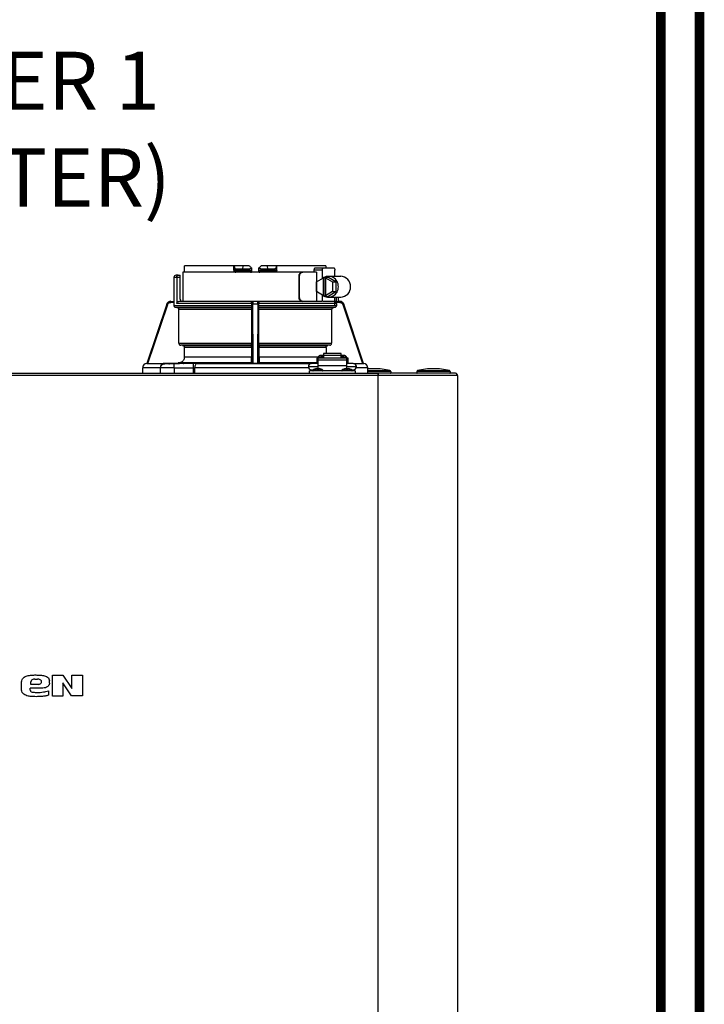
# Model space of a CAD drawing. Units: inches. Extents: x 0.1 to 15.9, y 1.3 to 9.4.
# Drawn here: x 11.1 to 12.2, y 6 to 7.5 of the extents above; entities that cross this region are included whole.
import ezdxf

# ---------------------------------------------------------------- set-up
doc = ezdxf.new("R2010")
doc.units = ezdxf.units.IN
doc.header["$MEASUREMENT"] = 0
doc.linetypes.add('ACAD_ISO02W100', pattern=[15, 12, -3])
doc.layers.add('GAS', color=7, linetype='Continuous')
doc.styles.add('ROMANS', font='romans.shx')

msp = doc.modelspace()

# ---------------------------------------------------------------- linework, layer by layer
at = {"color": 7, "linetype": 'Continuous', "lineweight": 25}
for p, q in [((11.3636, 7.1455), (11.3636, 7.1002)), ((11.4412, 7.1455), (11.3636, 7.1455)), ((11.366, 7.1455), (11.3661, 7.152)), ((11.4424, 7.1552), (11.3663, 7.1552)), ((11.5484, 7.1455), (11.4412, 7.1455)), ((11.4424, 7.1487), (11.4424, 7.1552)), ((11.4435, 7.1552), (11.4424, 7.1552)), ((11.4424, 7.1487), (11.4435, 7.1487)), ((11.4435, 7.1539), (11.4435, 7.1552)), ((11.457, 7.1552), (11.4435, 7.1552)), ((11.4435, 7.1487), (11.4435, 7.1539)), ((11.4435, 7.1487), (11.4459, 7.1487)), ((11.4451, 7.1471), (11.4463, 7.1471)), ((11.4459, 7.1487), (11.4459, 7.1503)), ((11.4565, 7.1503), (11.4459, 7.1503)), ((11.4459, 7.1487), (11.4666, 7.1487)), ((11.4463, 7.1471), (11.4668, 7.1471)), ((11.4565, 7.1503), (11.457, 7.1552)), ((11.4666, 7.1503), (11.4565, 7.1503)), ((11.4668, 7.1552), (11.457, 7.1552)), ((11.4666, 7.1503), (11.4666, 7.1487)), ((11.4668, 7.1471), (11.4667, 7.1472)), ((11.4701, 7.152), (11.4701, 7.1488)), ((11.4815, 7.1488), (11.4816, 7.152)), ((11.4946, 7.1552), (11.4849, 7.1552)), ((11.4849, 7.1472), (11.4849, 7.1471)), ((11.4849, 7.1471), (11.5053, 7.1471)), ((11.485, 7.1487), (11.485, 7.1503)), ((11.4951, 7.1503), (11.485, 7.1503)), ((11.485, 7.1487), (11.5057, 7.1487)), ((11.4951, 7.1503), (11.4946, 7.1552)), ((11.5081, 7.1552), (11.4946, 7.1552)), ((11.5057, 7.1503), (11.4951, 7.1503)), ((11.5053, 7.1471), (11.5065, 7.1471)), ((11.5057, 7.1503), (11.5057, 7.1487)), ((11.5057, 7.1487), (11.5081, 7.1487)), ((11.5081, 7.1552), (11.5081, 7.1539)), ((11.5093, 7.1552), (11.5081, 7.1552)), ((11.5081, 7.1539), (11.5081, 7.1487)), ((11.5093, 7.1487), (11.5093, 7.1552)), ((11.5854, 7.1552), (11.5093, 7.1552)), ((11.5496, 7.1455), (11.5484, 7.1455)), ((11.5709, 7.1455), (11.5496, 7.1455)), ((11.5669, 7.1487), (11.5669, 7.1455)), ((11.5801, 7.1487), (11.5669, 7.1487)), ((11.5687, 7.152), (11.5811, 7.152)), ((11.5709, 7.1455), (11.5709, 7.1002)), ((11.5801, 7.1358), (11.5801, 7.1487)), ((11.5811, 7.152), (11.5981, 7.152)), ((11.5991, 7.139), (11.5991, 7.1487)), ((11.3497, 7.1374), (11.3497, 7.1002)), ((11.354, 7.1374), (11.3497, 7.1374)), ((11.3565, 7.1406), (11.353, 7.1406)), ((11.354, 7.1374), (11.354, 7.097)), ((11.3594, 7.1374), (11.354, 7.1374)), ((11.3565, 7.1406), (11.3594, 7.1406)), ((11.3594, 7.1374), (11.3594, 7.1406)), ((11.3594, 7.1035), (11.3594, 7.1374)), ((11.5433, 7.139), (11.5433, 7.1067)), ((11.5445, 7.139), (11.5433, 7.139)), ((11.5445, 7.1067), (11.5445, 7.139)), ((11.571, 7.1303), (11.5818, 7.1369)), ((11.571, 7.1154), (11.571, 7.1303)), ((11.5818, 7.1089), (11.5818, 7.1369)), ((11.5828, 7.1369), (11.5818, 7.1369)), ((11.5828, 7.1369), (11.5843, 7.1378)), ((11.5828, 7.1089), (11.5828, 7.1369)), ((11.5843, 7.1378), (11.5858, 7.1369)), ((11.5843, 7.1378), (11.5883, 7.1378)), ((11.5848, 7.1369), (11.5848, 7.1089)), ((11.5848, 7.1369), (11.5956, 7.1303)), ((11.5858, 7.1369), (11.5848, 7.1369)), ((11.6006, 7.1303), (11.5883, 7.1378)), ((11.6083, 7.139), (11.5893, 7.139)), ((11.5956, 7.1303), (11.5956, 7.1154)), ((11.5956, 7.1303), (11.6006, 7.1303)), ((11.6006, 7.1303), (11.6006, 7.1154)), ((11.5818, 7.1089), (11.571, 7.1154)), ((11.5956, 7.1154), (11.5848, 7.1089)), ((11.5883, 7.1079), (11.6006, 7.1154)), ((11.5956, 7.1154), (11.6006, 7.1154)), ((11.3448, 7.1002), (11.3498, 7.1002)), ((11.4717, 7.1002), (11.3573, 7.1002)), ((11.4719, 7.1002), (11.4717, 7.1002)), ((11.4798, 7.1002), (11.4719, 7.1002)), ((11.4799, 7.1002), (11.4798, 7.1002)), ((11.5794, 7.1002), (11.4799, 7.1002)), ((11.5433, 7.1067), (11.5445, 7.1067)), ((11.5801, 7.1002), (11.5801, 7.1099)), ((11.5982, 7.1002), (11.5809, 7.1002)), ((11.5828, 7.1089), (11.5818, 7.1089)), ((11.5843, 7.1079), (11.5828, 7.1089)), ((11.5858, 7.1089), (11.5843, 7.1079)), ((11.5843, 7.1079), (11.5883, 7.1079)), ((11.5858, 7.1089), (11.5848, 7.1089)), ((11.5893, 7.1067), (11.6083, 7.1067)), ((11.5991, 7.097), (11.5991, 7.1067)), ((11.6069, 7.1002), (11.6044, 7.1002)), ((11.6051, 7.1002), (11.6051, 7.1067)), ((11.3386, 7.0958), (11.3077, 7.0038)), ((11.3094, 7.0039), (11.3401, 7.0953)), ((11.3386, 7.0958), (11.3386, 7.0958)), ((11.3499, 7.0986), (11.3447, 7.0986)), ((11.3499, 7.0939), (11.3499, 7.0986)), ((11.3499, 7.0939), (11.4702, 7.0939)), ((11.4701, 7.0906), (11.353, 7.0906)), ((11.3541, 7.0906), (11.353, 7.0906)), ((11.4702, 7.097), (11.354, 7.097)), ((11.3541, 7.0906), (11.4701, 7.0906)), ((11.47, 7.0874), (11.3573, 7.0874)), ((11.3573, 7.0353), (11.3573, 7.0874)), ((11.47, 7.0874), (11.47, 7.0353)), ((11.4701, 7.0906), (11.4701, 7.0906)), ((11.4703, 7.0986), (11.4702, 7.0986)), ((11.4702, 7.097), (11.4702, 7.0939)), ((11.4703, 7.0953), (11.4709, 7.0039)), ((11.4725, 7.0038), (11.4719, 7.0958)), ((11.4797, 7.0958), (11.4719, 7.0958)), ((11.4797, 7.0958), (11.4792, 7.0038)), ((11.4808, 7.0039), (11.4813, 7.0953)), ((11.4815, 7.0986), (11.4814, 7.0986)), ((11.4815, 7.0939), (11.4815, 7.097)), ((11.6018, 7.097), (11.4815, 7.097)), ((11.4815, 7.0939), (11.6018, 7.0939)), ((11.4815, 7.0906), (11.4815, 7.0906)), ((11.5986, 7.0906), (11.4815, 7.0906)), ((11.4815, 7.0906), (11.5975, 7.0906)), ((11.4816, 7.0353), (11.4816, 7.0874)), ((11.5943, 7.0874), (11.4816, 7.0874)), ((11.5811, 7.0938), (11.5981, 7.0938)), ((11.5943, 7.0874), (11.5943, 7.0353)), ((11.5986, 7.0906), (11.5975, 7.0906)), ((11.6069, 7.0986), (11.6013, 7.0986)), ((11.6018, 7.097), (11.6018, 7.0939)), ((11.6115, 7.0953), (11.6422, 7.0039)), ((11.6131, 7.0958), (11.613, 7.0958)), ((11.6439, 7.0038), (11.613, 7.0958)), ((11.6439, 7.0038), (11.6131, 7.0958)), ((11.3573, 7.0353), (11.47, 7.0353)), ((11.47, 7.0321), (11.3603, 7.0321)), ((11.3631, 7.0318), (11.3603, 7.0321)), ((11.3631, 7.0318), (11.4699, 7.0318)), ((11.4699, 7.0286), (11.3661, 7.0286)), ((11.3661, 7.0144), (11.3661, 7.0286)), ((11.4699, 7.0286), (11.4699, 7.0144)), ((11.4816, 7.0353), (11.5943, 7.0353)), ((11.5914, 7.0321), (11.4816, 7.0321)), ((11.4817, 7.0318), (11.5885, 7.0318)), ((11.4817, 7.0144), (11.4817, 7.0286)), ((11.5856, 7.0286), (11.4817, 7.0286)), ((11.5856, 7.0286), (11.5856, 7.0196)), ((11.5914, 7.0321), (11.5885, 7.0318)), ((11.3661, 7.0144), (11.4699, 7.0144)), ((11.5728, 7.012), (11.5712, 7.012)), ((11.5712, 7.012), (11.5712, 7.0039)), ((11.5728, 7.0119), (11.5728, 7.012)), ((11.6181, 7.0119), (11.5728, 7.0119)), ((11.5728, 7.0119), (11.5728, 7.0092)), ((11.6181, 7.0092), (11.5728, 7.0092)), ((11.5728, 7.0092), (11.5728, 7.0009)), ((11.5772, 7.0139), (11.5733, 7.0139)), ((11.5733, 7.0139), (11.5733, 7.0119)), ((11.5817, 7.0163), (11.5772, 7.0163)), ((11.5772, 7.0119), (11.5772, 7.0139)), ((11.5772, 7.0126), (11.5776, 7.0126)), ((11.5815, 7.0144), (11.5776, 7.0144)), ((11.5776, 7.0144), (11.5776, 7.0119)), ((11.5815, 7.0119), (11.5815, 7.0144)), ((11.5815, 7.0126), (11.5817, 7.0126)), ((11.6092, 7.0196), (11.5817, 7.0196)), ((11.5817, 7.0196), (11.5817, 7.0162)), ((11.5817, 7.0162), (11.5817, 7.0119)), ((11.6092, 7.0162), (11.5817, 7.0162)), ((11.6092, 7.0162), (11.6092, 7.0196)), ((11.6137, 7.0163), (11.6092, 7.0163)), ((11.6092, 7.0119), (11.6092, 7.0162)), ((11.6093, 7.0126), (11.6092, 7.0126)), ((11.6132, 7.0144), (11.6093, 7.0144)), ((11.6093, 7.0144), (11.6093, 7.0119)), ((11.6132, 7.0119), (11.6132, 7.0144)), ((11.6137, 7.0126), (11.6132, 7.0126)), ((11.6176, 7.0139), (11.6137, 7.0139)), ((11.6137, 7.0139), (11.6137, 7.0119)), ((11.6176, 7.0119), (11.6176, 7.0139)), ((11.6197, 7.012), (11.6181, 7.012)), ((11.6181, 7.012), (11.6181, 7.0119)), ((11.6181, 7.0092), (11.6181, 7.0119)), ((11.6181, 7.0009), (11.6181, 7.0092)), ((11.6197, 7.0039), (11.6197, 7.012)), ((11.3012, 6.9974), (11.3012, 6.9887)), ((11.3286, 6.9974), (11.3012, 6.9974)), ((11.3078, 7.0038), (11.3075, 7.0038)), ((11.3077, 7.0038), (11.3076, 7.0038)), ((11.3077, 7.0038), (11.3339, 7.0038)), ((11.3077, 7.0038), (11.3078, 7.0038)), ((11.3077, 7.0038), (11.3078, 7.0038)), ((11.3077, 7.0038), (11.3077, 7.0038)), ((11.3094, 7.0039), (11.3565, 7.0047)), ((11.3286, 6.9974), (11.3286, 6.9887)), ((11.3291, 6.9974), (11.3296, 6.9998)), ((11.3291, 6.997), (11.3295, 6.9994)), ((11.3291, 6.9974), (11.3291, 6.997)), ((11.3291, 6.9887), (11.3291, 6.997)), ((11.3355, 7.0035), (11.3355, 7.0038)), ((11.3802, 7.0038), (11.35, 7.0035)), ((11.3501, 6.997), (11.3803, 6.9974)), ((11.3501, 6.997), (11.3501, 6.9887)), ((11.4701, 7.0047), (11.3565, 7.0047)), ((11.3803, 6.9887), (11.3803, 6.9974)), ((11.382, 6.9887), (11.382, 6.9974)), ((11.3855, 7.0038), (11.4709, 7.0038)), ((11.4701, 7.0047), (11.4709, 7.0039)), ((11.4807, 7.0038), (11.4709, 7.0038)), ((11.4709, 7.0038), (11.4709, 7.0038)), ((11.4709, 7.0038), (11.4725, 7.0038)), ((11.4725, 7.0038), (11.4792, 7.0038)), ((11.4792, 7.0038), (11.4807, 7.0038)), ((11.4807, 7.0038), (11.4807, 7.0038)), ((11.4808, 7.0039), (11.4816, 7.0047)), ((11.5712, 7.0047), (11.4816, 7.0047)), ((11.5582, 6.999), (11.5728, 6.999)), ((11.5599, 6.9887), (11.5599, 6.9926)), ((11.631, 6.9926), (11.5599, 6.9926)), ((11.5728, 7.0039), (11.5631, 7.0039)), ((11.5631, 6.9942), (11.5656, 6.9942)), ((11.5707, 6.9963), (11.5728, 6.9963)), ((11.5728, 7.0009), (11.6181, 7.0009)), ((11.5728, 7.0009), (11.5728, 6.9963)), ((11.5728, 6.9937), (11.5728, 6.9963)), ((11.5728, 6.9963), (11.5749, 6.9963)), ((11.5728, 6.9932), (11.5728, 6.9937)), ((11.5728, 6.9926), (11.5728, 6.9932)), ((11.6159, 6.9963), (11.6181, 6.9963)), ((11.6278, 7.0039), (11.6181, 7.0039)), ((11.6181, 6.9963), (11.6181, 7.0009)), ((11.6181, 6.999), (11.6326, 6.999)), ((11.6181, 6.9937), (11.6181, 6.9963)), ((11.6181, 6.9963), (11.6202, 6.9963)), ((11.6181, 6.9932), (11.6181, 6.9937)), ((11.6181, 6.9926), (11.6181, 6.9932)), ((11.6202, 7.0043), (11.6422, 7.0039)), ((11.6253, 6.9942), (11.6278, 6.9942)), ((11.631, 6.9926), (11.631, 6.9887)), ((11.6441, 7.0038), (11.6438, 7.0038)), ((11.6438, 7.0038), (11.6439, 7.0038)), ((11.6438, 7.0038), (11.644, 7.0038)), ((11.6439, 7.0038), (11.6439, 7.0038)), ((11.644, 7.0038), (11.644, 7.0038)), ((11.644, 7.0038), (11.644, 7.0038)), ((11.6504, 6.9887), (11.6504, 6.9974)), ((11.6504, 6.9974), (11.6504, 6.9974)), ((11.7276, 6.9929), (11.7276, 6.9929)), ((11.7276, 6.9929), (11.7768, 6.9929)), ((10.4898, 6.9887), (11.6665, 6.9887)), ((11.6665, 6.9855), (10.4898, 6.9855)), ((11.6665, 6.9887), (11.6665, 6.9869)), ((11.7862, 6.9887), (11.6665, 6.9887)), ((11.6665, 6.9855), (11.6665, 6.9887)), ((11.6665, 6.9869), (11.6665, 6.9855)), ((11.6665, 4.7229), (11.6665, 6.9855)), ((11.7894, 6.9855), (11.6665, 6.9855)), ((11.6859, 6.9913), (11.6859, 6.9893)), ((11.6859, 6.9893), (11.6859, 6.9893)), ((11.7781, 6.9913), (11.7264, 6.9913)), ((11.7264, 6.9913), (11.7264, 6.9913)), ((11.7264, 6.9913), (11.7264, 6.9893)), ((11.7264, 6.9893), (11.7781, 6.9893)), ((11.7781, 6.9913), (11.7781, 6.9893)), ((11.7781, 6.9893), (11.7781, 6.9893)), ((11.7894, 6.9855), (11.7894, 4.7229)), ((11.1616, 6.488), (11.1616, 6.5206)), ((11.1616, 6.5206), (11.1774, 6.5206)), ((11.1774, 6.5206), (11.1913, 6.4999)), ((11.1913, 6.4999), (11.1913, 6.5206)), ((11.1913, 6.5206), (11.2078, 6.5206)), ((11.2078, 6.5206), (11.2078, 6.4886)), ((11.1134, 6.4993), (11.1134, 6.5086)), ((11.1276, 6.5064), (11.1276, 6.5103)), ((11.1396, 6.5064), (11.1276, 6.5064)), ((11.1341, 6.5145), (11.1383, 6.5145)), ((11.1567, 6.5083), (11.1567, 6.5116)), ((11.191, 6.4886), (11.1774, 6.5086)), ((11.1774, 6.5086), (11.1774, 6.488)), ((11.1445, 6.5006), (11.127, 6.5006)), ((11.127, 6.4973), (11.127, 6.5006)), ((11.1551, 6.4964), (11.1551, 6.4896)), ((11.2078, 6.4886), (11.191, 6.4886)), ((11.1774, 6.488), (11.1616, 6.488))]:
    msp.add_line(p, q, dxfattribs=at)
at = {"color": 8, "linetype": 'Continuous', "lineweight": 25}
for p, q in [((11.6019, 7.0998), (11.6019, 7.1067)), ((11.6051, 7.1002), (11.6051, 7.1067)), ((11.4817, 7.0144), (11.5738, 7.0144)), ((11.5585, 6.9974), (11.382, 6.9974)), ((11.4807, 7.0038), (11.5624, 7.0038)), ((11.5728, 6.9937), (11.565, 6.9937)), ((11.5806, 6.9937), (11.5728, 6.9937)), ((11.6181, 6.9937), (11.6102, 6.9937)), ((11.6259, 6.9937), (11.6181, 6.9937)), ((11.6284, 7.0038), (11.644, 7.0038)), ((11.6504, 6.9974), (11.6323, 6.9974)), ((11.6504, 6.9929), (11.6847, 6.9929)), ((11.6859, 6.9913), (11.6504, 6.9913)), ((11.6504, 6.9893), (11.6859, 6.9893))]:
    msp.add_line(p, q, dxfattribs=at)
at = {"linetype": 'ACAD_ISO02W100', "ltscale": 0.009, "const_width": 0.015}
for points in [[(8.0793, 9.076), (8.0793, 7.7585), (12.1047, 7.7585), (12.1047, 5.2255), (11.7894, 5.2255)], [(10.0793, 9.076), (10.0793, 8.1364), (12.1647, 8.1364), (12.1647, 5.1655), (11.7894, 5.1655)]]:
    msp.add_lwpolyline(points, dxfattribs=at)
at = {"color": 7, "linetype": 'Continuous', "lineweight": 25, "flags": 128}
for points in [[(11.4451, 7.1471), (11.4452, 7.1471), (11.4453, 7.147), (11.4454, 7.1468), (11.4454, 7.1466), (11.4455, 7.1464), (11.4455, 7.1461), (11.4455, 7.1458), (11.4455, 7.1455)], [(11.5061, 7.1455), (11.5061, 7.1458), (11.5061, 7.1461), (11.5062, 7.1464), (11.5062, 7.1466), (11.5063, 7.1468), (11.5064, 7.147), (11.5064, 7.1471), (11.5065, 7.1471)], [(11.5801, 7.1487), (11.5801, 7.1494), (11.5802, 7.15), (11.5803, 7.1505), (11.5804, 7.151), (11.5805, 7.1514), (11.5807, 7.1517), (11.5809, 7.1519), (11.5811, 7.152)], [(11.5981, 7.152), (11.5983, 7.1519), (11.5984, 7.1517), (11.5986, 7.1514), (11.5988, 7.151), (11.5989, 7.1505), (11.599, 7.15), (11.599, 7.1494), (11.5991, 7.1487)], [(11.3386, 7.0958), (11.336, 7.088), (11.3232, 7.0498), (11.3155, 7.0268), (11.3104, 7.0117), (11.3077, 7.0038)], [(11.5991, 7.097), (11.599, 7.0964), (11.599, 7.0958), (11.5989, 7.0952), (11.5988, 7.0947), (11.5986, 7.0943), (11.5984, 7.094), (11.5983, 7.0938), (11.5981, 7.0938)], [(11.47, 7.0321), (11.47, 7.0319), (11.4699, 7.0318)], [(11.4817, 7.0318), (11.4817, 7.032), (11.4816, 7.0321)], [(11.3855, 7.0038), (11.3848, 7.0037), (11.3841, 7.0033), (11.3836, 7.0027), (11.383, 7.0019), (11.3826, 7.0009), (11.3823, 6.9998), (11.3821, 6.9986), (11.382, 6.9974)]]:
    msp.add_lwpolyline(points, dxfattribs=at)
at = {"color": 7, "linetype": 'Continuous', "lineweight": 25}
for centre, radius, start, end in [((11.4451, 7.1487), 0.00162, 180, 270), ((11.4479, 7.1483), 0.00199, 169.0036, 218.3398), ((11.4893, 7.1459), 0.00625, 168.8061, 183.6914), ((11.5037, 7.1483), 0.00199, 321.6587, 10.998), ((11.5065, 7.1487), 0.00162, 270, 360), ((11.353, 7.1374), 0.00323, 90, 180), ((11.5893, 7.1235), 0.0154, 357.4558, 127.0796), ((11.6079, 7.1233), 0.0158, 358.5167, 88.6094), ((11.5893, 7.1222), 0.0154, 232.9204, 2.5442), ((11.6079, 7.1225), 0.0158, 271.3905, 1.4834), ((11.3447, 7.0938), 0.00647, 90, 161.4582), ((11.3627, 7.1035), 0.00323, 180, 270), ((11.6069, 7.0938), 0.00647, 18.5418, 90), ((11.5771, 7.0124), 0.00388, 88.8422, 156.6262), ((11.6138, 7.0124), 0.00383, 22.9183, 91.614), ((11.3077, 6.9974), 0.00647, 90, 180), ((11.3346, 6.9978), 0.00605, 96.3706, 184.3203), ((11.5631, 6.999), 0.00485, 90, 180), ((11.5631, 6.999), 0.00485, 180, 270), ((11.5654, 6.9932), 0.000647, 128.358, 270), ((11.5728, 6.9838), 0.0126, 99.653, 128.358), ((11.5728, 6.9838), 0.0126, 51.642, 80.347), ((11.5802, 6.9932), 0.000647, 270, 51.642), ((11.6106, 6.9932), 0.000647, 128.358, 270), ((11.6181, 6.9838), 0.0126, 99.653, 128.358), ((11.6181, 6.9838), 0.0126, 51.642, 80.347), ((11.6255, 6.9932), 0.000647, 270, 51.642), ((11.6278, 6.999), 0.00485, 0, 90), ((11.6278, 6.999), 0.00485, 270, 0), ((11.6439, 6.9974), 0.00647, 0, 90), ((11.6601, 6.8907), 0.1051, 90, 95.2964), ((11.6601, 6.8907), 0.1051, 76.4452, 90), ((11.6843, 6.9913), 0.00162, 0, 76.4452), ((11.728, 6.9913), 0.00162, 103.5548, 180), ((11.7522, 6.8907), 0.1051, 90, 103.5548), ((11.7522, 6.8907), 0.1051, 76.4452, 90), ((11.7765, 6.9913), 0.00162, 0, 76.4452), ((11.6853, 6.9893), 0.000647, 270, 0), ((11.727, 6.9893), 0.000647, 180, 270), ((11.7774, 6.9893), 0.000647, 270, 0), ((11.7862, 6.9855), 0.00323, 25.4147, 90), ((11.7862, 6.9855), 0.00323, 0, 90), ((11.7862, 6.9855), 0.00323, 0, 25.4147)]:
    msp.add_arc(centre, radius, start, end, dxfattribs=at)
for points, knots in [([(11.3661, 7.152), (11.3661, 7.1526), (11.3661, 7.1536), (11.3662, 7.1547), (11.3663, 7.1552)], [0, 0, 0, 0, 0.560255, 1, 1, 1, 1]), ([(11.4424, 7.1487), (11.4424, 7.1483), (11.4425, 7.1473), (11.4434, 7.1462), (11.4444, 7.1456), (11.4452, 7.1455), (11.4455, 7.1455)], [0, 0, 0, 0, 0.269014, 0.548539, 0.774931, 1, 1, 1, 1]), ([(11.4435, 7.1539), (11.4435, 7.1535), (11.4436, 7.1527), (11.4439, 7.1517), (11.4444, 7.151), (11.4449, 7.1506), (11.4454, 7.1504), (11.4458, 7.1504), (11.4459, 7.1503)], [0, 0, 0, 0, 0.274608, 0.499834, 0.684211, 0.804102, 0.906938, 1, 1, 1, 1]), ([(11.4694, 7.1526), (11.4692, 7.1522), (11.4689, 7.1515), (11.4681, 7.1508), (11.4673, 7.1504), (11.4668, 7.1504), (11.4666, 7.1503)], [0, 0, 0, 0, 0.367272, 0.655719, 0.838982, 1, 1, 1, 1]), ([(11.4667, 7.1472), (11.4668, 7.1473), (11.467, 7.1473), (11.4674, 7.1475), (11.4679, 7.1477), (11.4684, 7.1479), (11.4689, 7.1481), (11.4693, 7.1483), (11.4696, 7.1485), (11.4698, 7.1487), (11.4699, 7.1488)], [0, 0, 0, 0, 0.099323, 0.209146, 0.328751, 0.456639, 0.590563, 0.727751, 0.865202, 1, 1, 1, 1]), ([(11.4668, 7.1552), (11.4673, 7.1547), (11.4682, 7.1538), (11.469, 7.153), (11.4694, 7.1526)], [0, 0, 0, 0, 0.56001, 1, 1, 1, 1]), ([(11.4686, 7.1455), (11.4686, 7.1457), (11.4686, 7.1461), (11.4686, 7.1467), (11.4685, 7.147), (11.4685, 7.1471), (11.4685, 7.1471)], [0, 0, 0, 0, 0.249992, 0.499998, 0.749998, 1, 1, 1, 1]), ([(11.4686, 7.1455), (11.4689, 7.1455), (11.4694, 7.1455), (11.4699, 7.1458), (11.4702, 7.1459)], [0, 0, 0, 0, 0.499982, 1, 1, 1, 1]), ([(11.4701, 7.152), (11.4701, 7.152), (11.47, 7.152), (11.4699, 7.1521), (11.4696, 7.1524), (11.4694, 7.1526)], [0, 0, 0, 0, 0.2311181, 0.4719813, 1, 1, 1, 1]), ([(11.4698, 7.1487), (11.4699, 7.1487), (11.4701, 7.1488), (11.4701, 7.1488), (11.4701, 7.1488)], [0, 0, 0, 0, 0.143429, 1, 1, 1, 1]), ([(11.4701, 7.1488), (11.4701, 7.1483), (11.4701, 7.1476), (11.4702, 7.1466), (11.4702, 7.1461), (11.4702, 7.1459)], [0, 0, 0, 0, 0.579993, 0.800007, 1, 1, 1, 1]), ([(11.4815, 7.1488), (11.4815, 7.1488), (11.4815, 7.1488), (11.4818, 7.1487), (11.4818, 7.1487)], [0, 0, 0, 0, 0.856387, 1, 1, 1, 1]), ([(11.4815, 7.1459), (11.4815, 7.1461), (11.4815, 7.1466), (11.4815, 7.1476), (11.4815, 7.1483), (11.4815, 7.1488)], [0, 0, 0, 0, 0.2, 0.420321, 1, 1, 1, 1]), ([(11.4815, 7.1459), (11.4817, 7.1458), (11.4822, 7.1455), (11.4828, 7.1455), (11.483, 7.1455)], [0, 0, 0, 0, 0.5597505, 1, 1, 1, 1]), ([(11.4822, 7.1526), (11.482, 7.1524), (11.4818, 7.1521), (11.4816, 7.152), (11.4816, 7.152), (11.4816, 7.152)], [0, 0, 0, 0, 0.5280187, 0.7688819, 1, 1, 1, 1]), ([(11.4818, 7.1488), (11.4818, 7.1487), (11.482, 7.1485), (11.4823, 7.1483), (11.4828, 7.1481), (11.4832, 7.1479), (11.4837, 7.1477), (11.4842, 7.1475), (11.4846, 7.1473), (11.4848, 7.1473), (11.4849, 7.1472)], [0, 0, 0, 0, 0.13479, 0.272237, 0.409428, 0.543346, 0.671243, 0.790856, 0.900683, 1, 1, 1, 1]), ([(11.4822, 7.1526), (11.4827, 7.1531), (11.4836, 7.1539), (11.4845, 7.1548), (11.4849, 7.1552)], [0, 0, 0, 0, 0.560003, 1, 1, 1, 1]), ([(11.485, 7.1503), (11.4849, 7.1503), (11.4846, 7.1504), (11.4841, 7.1505), (11.4834, 7.1509), (11.4827, 7.1516), (11.4824, 7.1522), (11.4822, 7.1526)], [0, 0, 0, 0, 0.093073, 0.189363, 0.400284, 0.666838, 1, 1, 1, 1]), ([(11.5081, 7.1539), (11.5081, 7.1535), (11.5081, 7.1527), (11.5077, 7.1517), (11.5073, 7.151), (11.5067, 7.1506), (11.5062, 7.1504), (11.5059, 7.1504), (11.5057, 7.1503)], [0, 0, 0, 0, 0.274607, 0.499814, 0.684185, 0.804066, 0.906918, 1, 1, 1, 1]), ([(11.5093, 7.1487), (11.5092, 7.1483), (11.5091, 7.1475), (11.5084, 7.1464), (11.5073, 7.1456), (11.5065, 7.1455), (11.5061, 7.1455)], [0, 0, 0, 0, 0.24039, 0.488965, 0.743395, 1, 1, 1, 1]), ([(11.5081, 7.1487), (11.5082, 7.1487), (11.5082, 7.1487), (11.5084, 7.1487), (11.5088, 7.1487), (11.5091, 7.1487), (11.5093, 7.1487)], [0, 0, 0, 0, 0.250001, 0.499999, 0.750001, 1, 1, 1, 1]), ([(11.5484, 7.1455), (11.5477, 7.1454), (11.5468, 7.1453), (11.5456, 7.1445), (11.5447, 7.1435), (11.5439, 7.1422), (11.5434, 7.1406), (11.5434, 7.1396), (11.5433, 7.139)], [0, 0, 0, 0, 0.242983, 0.370064, 0.50051, 0.691264, 0.83099, 1, 1, 1, 1]), ([(11.5445, 7.139), (11.5446, 7.1396), (11.5446, 7.1406), (11.5452, 7.1422), (11.5459, 7.1435), (11.5468, 7.1445), (11.548, 7.1453), (11.549, 7.1454), (11.5496, 7.1455)], [0, 0, 0, 0, 0.169461, 0.309551, 0.500851, 0.630887, 0.7576, 1, 1, 1, 1]), ([(11.5687, 7.152), (11.5685, 7.1519), (11.5683, 7.1519), (11.5681, 7.1518), (11.568, 7.1517), (11.5678, 7.1515), (11.5675, 7.1512), (11.5672, 7.1505), (11.5669, 7.1497), (11.5669, 7.1491), (11.5669, 7.1487)], [0, 0, 0, 0, 0.183498, 0.2347, 0.250102, 0.258698, 0.511935, 0.641663, 0.766243, 1, 1, 1, 1]), ([(11.5854, 7.1552), (11.5854, 7.1546), (11.5855, 7.1535), (11.5856, 7.1524), (11.5856, 7.152)], [0, 0, 0, 0, 0.5597407, 1, 1, 1, 1]), ([(11.354, 7.1374), (11.354, 7.1376), (11.354, 7.138), (11.3541, 7.1386), (11.3543, 7.1391), (11.3547, 7.1398), (11.3554, 7.1405), (11.3561, 7.1406), (11.3565, 7.1406)], [0, 0, 0, 0, 0.101463, 0.205786, 0.315443, 0.433973, 0.697865, 1, 1, 1, 1]), ([(11.3386, 7.0958), (11.3389, 7.0964), (11.3394, 7.0976), (11.3408, 7.099), (11.3426, 7.1), (11.344, 7.1002), (11.3448, 7.1002)], [0, 0, 0, 0, 0.23474, 0.499015, 0.713801, 1, 1, 1, 1]), ([(11.3448, 7.1002), (11.3447, 7.1002), (11.3447, 7.1002), (11.3447, 7.0998), (11.3447, 7.0993), (11.3447, 7.0988), (11.3447, 7.0986)], [0, 0, 0, 0, 0.250011, 0.50001, 0.750028, 1, 1, 1, 1]), ([(11.3499, 7.0986), (11.3499, 7.0988), (11.3499, 7.0991), (11.3499, 7.0995), (11.3498, 7.0997), (11.3498, 7.0999), (11.3498, 7.1), (11.3498, 7.1002), (11.3498, 7.1002), (11.3498, 7.1002)], [0, 0, 0, 0, 0.237846, 0.365752, 0.499321, 0.550095, 0.650584, 0.800627, 1, 1, 1, 1]), ([(11.354, 7.097), (11.354, 7.0972), (11.354, 7.0976), (11.3543, 7.0984), (11.3549, 7.0993), (11.356, 7.1001), (11.3569, 7.1002), (11.3573, 7.1002)], [0, 0, 0, 0, 0.12145, 0.243043, 0.491289, 0.743154, 1, 1, 1, 1]), ([(11.4702, 7.0986), (11.4702, 7.0988), (11.4702, 7.0993), (11.4706, 7.0998), (11.4711, 7.1002), (11.4715, 7.1002), (11.4717, 7.1002)], [0, 0, 0, 0, 0.196844, 0.430362, 0.687171, 1, 1, 1, 1]), ([(11.4703, 7.0986), (11.4703, 7.0988), (11.4703, 7.0993), (11.4707, 7.0998), (11.4712, 7.1002), (11.4717, 7.1002), (11.4719, 7.1002)], [0, 0, 0, 0, 0.249989, 0.499992, 0.749995, 1, 1, 1, 1]), ([(11.4719, 7.1002), (11.4719, 7.1002), (11.4719, 7.1), (11.4719, 7.099), (11.4719, 7.0977), (11.4719, 7.0964), (11.4719, 7.0958)], [0, 0, 0, 0, 0.283875, 0.500983, 0.758462, 1, 1, 1, 1]), ([(11.4797, 7.0958), (11.4797, 7.0964), (11.4797, 7.0976), (11.4797, 7.099), (11.4797, 7.1), (11.4797, 7.1002), (11.4798, 7.1002)], [0, 0, 0, 0, 0.234741, 0.499014, 0.713794, 1, 1, 1, 1]), ([(11.4798, 7.1002), (11.48, 7.1002), (11.4804, 7.1002), (11.4809, 7.0998), (11.4813, 7.0993), (11.4813, 7.0988), (11.4814, 7.0986)], [0, 0, 0, 0, 0.250011, 0.500009, 0.750028, 1, 1, 1, 1]), ([(11.4799, 7.1002), (11.4801, 7.1002), (11.4805, 7.1002), (11.481, 7.0998), (11.4814, 7.0993), (11.4814, 7.0988), (11.4815, 7.0986)], [0, 0, 0, 0, 0.313079, 0.5699, 0.803261, 1, 1, 1, 1]), ([(11.5433, 7.1067), (11.5434, 7.1061), (11.5434, 7.1051), (11.5439, 7.1035), (11.5447, 7.1022), (11.5456, 7.1013), (11.5468, 7.1005), (11.5477, 7.1003), (11.5484, 7.1002)], [0, 0, 0, 0, 0.16945, 0.309547, 0.500846, 0.630882, 0.757594, 1, 1, 1, 1]), ([(11.5496, 7.1002), (11.549, 7.1003), (11.548, 7.1005), (11.5468, 7.1013), (11.5459, 7.1022), (11.5452, 7.1035), (11.5446, 7.1051), (11.5446, 7.1061), (11.5445, 7.1067)], [0, 0, 0, 0, 0.242973, 0.370045, 0.500484, 0.691249, 0.830979, 1, 1, 1, 1]), ([(11.6002, 7.0998), (11.6, 7.0999), (11.5995, 7.1002), (11.5989, 7.1002), (11.5986, 7.1002)], [0, 0, 0, 0, 0.434063, 1, 1, 1, 1]), ([(11.6013, 7.0986), (11.6012, 7.0988), (11.6009, 7.0993), (11.6004, 7.0996), (11.6002, 7.0998)], [0, 0, 0, 0, 0.454241, 1, 1, 1, 1]), ([(11.6019, 7.0998), (11.6016, 7.0998), (11.601, 7.0998), (11.6004, 7.0998), (11.6002, 7.0998)], [0, 0, 0, 0, 0.56001, 1, 1, 1, 1]), ([(11.6019, 7.0998), (11.6021, 7.0998), (11.6026, 7.0998), (11.6033, 7.1), (11.6039, 7.1002), (11.6042, 7.1002), (11.6044, 7.1002)], [0, 0, 0, 0, 0.249895, 0.508619, 0.763449, 1, 1, 1, 1]), ([(11.6069, 7.0986), (11.6069, 7.0988), (11.6069, 7.0993), (11.6069, 7.0998), (11.6069, 7.1002), (11.6069, 7.1002), (11.6069, 7.1002)], [0, 0, 0, 0, 0.249992, 0.5, 0.749999, 1, 1, 1, 1]), ([(11.6069, 7.1002), (11.6076, 7.1002), (11.609, 7.1), (11.6108, 7.099), (11.6122, 7.0977), (11.6128, 7.0964), (11.613, 7.0958)], [0, 0, 0, 0, 0.283877, 0.50098, 0.758461, 1, 1, 1, 1]), ([(11.3386, 7.0958), (11.3386, 7.0958), (11.3387, 7.0958), (11.339, 7.0957), (11.3395, 7.0955), (11.3399, 7.0954), (11.3401, 7.0953)], [0, 0, 0, 0, 0.2500004, 0.4999948, 0.7499997, 1, 1, 1, 1]), ([(11.3401, 7.0953), (11.3403, 7.0958), (11.3407, 7.0967), (11.3418, 7.0978), (11.3432, 7.0985), (11.3442, 7.0986), (11.3447, 7.0986)], [0, 0, 0, 0, 0.2500091, 0.4999962, 0.7500008, 1, 1, 1, 1]), ([(11.353, 7.0906), (11.3526, 7.0907), (11.3518, 7.0908), (11.3507, 7.0916), (11.35, 7.0926), (11.3499, 7.0935), (11.3499, 7.0939)], [0, 0, 0, 0, 0.252593, 0.502345, 0.751588, 1, 1, 1, 1]), ([(11.3573, 7.0874), (11.3573, 7.0878), (11.3572, 7.0886), (11.3564, 7.0897), (11.3554, 7.0905), (11.3546, 7.0906), (11.3541, 7.0906)], [0, 0, 0, 0, 0.2483432, 0.4976023, 0.7473826, 1, 1, 1, 1]), ([(11.4701, 7.0906), (11.4701, 7.0906), (11.4701, 7.0905), (11.4701, 7.0897), (11.47, 7.0887), (11.47, 7.0878), (11.47, 7.0874)], [0, 0, 0, 0, 0.252902, 0.502584, 0.751736, 1, 1, 1, 1]), ([(11.4702, 7.0939), (11.4702, 7.0935), (11.4702, 7.0926), (11.4702, 7.0916), (11.4701, 7.0908), (11.4701, 7.0907), (11.4701, 7.0906)], [0, 0, 0, 0, 0.248393, 0.4976507, 0.7474082, 1, 1, 1, 1]), ([(11.4702, 7.097), (11.4702, 7.0973), (11.4702, 7.0978), (11.4702, 7.0984), (11.4702, 7.0986)], [0, 0, 0, 0, 0.494962, 1, 1, 1, 1]), ([(11.4703, 7.0986), (11.4703, 7.0986), (11.4703, 7.0985), (11.4703, 7.0978), (11.4703, 7.0967), (11.4703, 7.0958), (11.4703, 7.0953)], [0, 0, 0, 0, 0.250001, 0.499996, 0.750002, 1, 1, 1, 1]), ([(11.4719, 7.0958), (11.4717, 7.0958), (11.4713, 7.0958), (11.4708, 7.0957), (11.4704, 7.0955), (11.4704, 7.0954), (11.4703, 7.0953)], [0, 0, 0, 0, 0.250002, 0.500004, 0.750001, 1, 1, 1, 1]), ([(11.4797, 7.0958), (11.4799, 7.0958), (11.4803, 7.0958), (11.4808, 7.0957), (11.4812, 7.0955), (11.4813, 7.0954), (11.4813, 7.0953)], [0, 0, 0, 0, 0.250003, 0.500004, 0.750007, 1, 1, 1, 1]), ([(11.4813, 7.0953), (11.4813, 7.0958), (11.4813, 7.0967), (11.4813, 7.0978), (11.4813, 7.0985), (11.4814, 7.0986), (11.4814, 7.0986)], [0, 0, 0, 0, 0.250006, 0.499998, 0.749998, 1, 1, 1, 1]), ([(11.4815, 7.0986), (11.4815, 7.0984), (11.4815, 7.0978), (11.4815, 7.0973), (11.4815, 7.097)], [0, 0, 0, 0, 0.505038, 1, 1, 1, 1]), ([(11.4815, 7.0906), (11.4815, 7.0907), (11.4815, 7.0908), (11.4815, 7.0916), (11.4815, 7.0926), (11.4815, 7.0935), (11.4815, 7.0939)], [0, 0, 0, 0, 0.252589, 0.502345, 0.751588, 1, 1, 1, 1]), ([(11.4816, 7.0874), (11.4816, 7.0878), (11.4816, 7.0886), (11.4816, 7.0897), (11.4816, 7.0905), (11.4815, 7.0906), (11.4815, 7.0906)], [0, 0, 0, 0, 0.248343, 0.497604, 0.747383, 1, 1, 1, 1]), ([(11.5975, 7.0906), (11.5971, 7.0906), (11.5962, 7.0905), (11.5952, 7.0897), (11.5945, 7.0887), (11.5944, 7.0878), (11.5943, 7.0874)], [0, 0, 0, 0, 0.2528939, 0.5025856, 0.7517339, 1, 1, 1, 1]), ([(11.6018, 7.0939), (11.6017, 7.0935), (11.6016, 7.0926), (11.6009, 7.0916), (11.5998, 7.0908), (11.599, 7.0907), (11.5986, 7.0906)], [0, 0, 0, 0, 0.248391, 0.497653, 0.7474, 1, 1, 1, 1]), ([(11.6018, 7.097), (11.6017, 7.0973), (11.6017, 7.0978), (11.6015, 7.0984), (11.6013, 7.0986)], [0, 0, 0, 0, 0.494969, 1, 1, 1, 1]), ([(11.6069, 7.0986), (11.6074, 7.0986), (11.6084, 7.0985), (11.6098, 7.0978), (11.6109, 7.0967), (11.6113, 7.0958), (11.6115, 7.0953)], [0, 0, 0, 0, 0.250002, 0.499997, 0.749998, 1, 1, 1, 1]), ([(11.613, 7.0958), (11.613, 7.0958), (11.6129, 7.0958), (11.6126, 7.0957), (11.6121, 7.0955), (11.6117, 7.0954), (11.6115, 7.0953)], [0, 0, 0, 0, 0.25, 0.499991, 0.750002, 1, 1, 1, 1]), ([(11.3573, 7.0353), (11.3574, 7.0349), (11.3574, 7.0341), (11.3581, 7.0331), (11.3589, 7.0325), (11.3596, 7.0322), (11.36, 7.0321), (11.3603, 7.0321)], [0, 0, 0, 0, 0.244396, 0.499253, 0.722304, 0.854425, 1, 1, 1, 1]), ([(11.3631, 7.0318), (11.3633, 7.0318), (11.3638, 7.0317), (11.3645, 7.0314), (11.3653, 7.0308), (11.3659, 7.0298), (11.366, 7.029), (11.3661, 7.0286)], [0, 0, 0, 0, 0.153669, 0.288479, 0.500805, 0.757607, 1, 1, 1, 1]), ([(11.4699, 7.0286), (11.4699, 7.029), (11.4699, 7.0298), (11.4699, 7.0308), (11.4699, 7.0314), (11.4699, 7.0317), (11.4699, 7.0318), (11.4699, 7.0318)], [0, 0, 0, 0, 0.242392, 0.499198, 0.711496, 0.84631, 1, 1, 1, 1]), ([(11.47, 7.0321), (11.47, 7.0321), (11.47, 7.0322), (11.47, 7.0325), (11.47, 7.0331), (11.47, 7.0341), (11.47, 7.0349), (11.47, 7.0353)], [0, 0, 0, 0, 0.1455613, 0.2776809, 0.5007646, 0.7556185, 1, 1, 1, 1]), ([(11.4816, 7.0353), (11.4816, 7.0349), (11.4816, 7.0341), (11.4816, 7.0331), (11.4816, 7.0325), (11.4816, 7.0322), (11.4816, 7.0321), (11.4816, 7.0321)], [0, 0, 0, 0, 0.244389, 0.49925, 0.722302, 0.854415, 1, 1, 1, 1]), ([(11.4817, 7.0318), (11.4817, 7.0318), (11.4817, 7.0317), (11.4817, 7.0314), (11.4817, 7.0308), (11.4817, 7.0298), (11.4817, 7.029), (11.4817, 7.0286)], [0, 0, 0, 0, 0.1536565, 0.288466, 0.500799, 0.7576045, 1, 1, 1, 1]), ([(11.5856, 7.0286), (11.5856, 7.029), (11.5857, 7.0298), (11.5863, 7.0308), (11.5871, 7.0314), (11.5878, 7.0317), (11.5883, 7.0318), (11.5885, 7.0318)], [0, 0, 0, 0, 0.2423901, 0.4992001, 0.711489, 0.8463113, 1, 1, 1, 1]), ([(11.5914, 7.0321), (11.5916, 7.0321), (11.592, 7.0322), (11.5928, 7.0325), (11.5935, 7.0331), (11.5942, 7.0341), (11.5943, 7.0349), (11.5943, 7.0353)], [0, 0, 0, 0, 0.145562, 0.277673, 0.500757, 0.755618, 1, 1, 1, 1]), ([(11.3661, 7.0144), (11.3659, 7.0132), (11.3657, 7.0113), (11.3646, 7.0091), (11.3632, 7.0073), (11.3613, 7.0059), (11.359, 7.0049), (11.3574, 7.0048), (11.3565, 7.0047)], [0, 0, 0, 0, 0.239047, 0.366772, 0.49964, 0.683601, 0.825344, 1, 1, 1, 1]), ([(11.4701, 7.0047), (11.47, 7.0048), (11.47, 7.0049), (11.47, 7.0059), (11.4699, 7.0073), (11.4699, 7.0091), (11.4699, 7.0113), (11.4699, 7.0132), (11.4699, 7.0144)], [0, 0, 0, 0, 0.174641, 0.316373, 0.500341, 0.633205, 0.760933, 1, 1, 1, 1]), ([(11.4817, 7.0144), (11.4817, 7.0132), (11.4817, 7.0113), (11.4817, 7.0091), (11.4817, 7.0073), (11.4817, 7.0059), (11.4816, 7.0049), (11.4816, 7.0048), (11.4816, 7.0047)], [0, 0, 0, 0, 0.239103, 0.366816, 0.499644, 0.683611, 0.825349, 1, 1, 1, 1]), ([(11.3077, 7.0038), (11.3078, 7.0038), (11.3078, 7.0039), (11.3082, 7.0039), (11.3088, 7.0039), (11.3092, 7.0039), (11.3094, 7.0039)], [0, 0, 0, 0, 0.232188, 0.482093, 0.736572, 1, 1, 1, 1]), ([(11.3286, 6.9974), (11.3287, 6.9974), (11.329, 6.9974), (11.3291, 6.9974), (11.3291, 6.9974)], [0, 0, 0, 0, 0.491785, 1, 1, 1, 1]), ([(11.3501, 6.997), (11.3473, 6.997), (11.3418, 6.997), (11.3349, 6.997), (11.33, 6.997), (11.3294, 6.997), (11.3291, 6.997)], [0, 0, 0, 0, 0.249828, 0.499828, 0.749914, 1, 1, 1, 1]), ([(11.3355, 7.0038), (11.3354, 7.0038), (11.3352, 7.0038), (11.3344, 7.0038), (11.3339, 7.0038)], [0, 0, 0, 0, 0.499362, 1, 1, 1, 1]), ([(11.35, 7.0035), (11.3481, 7.0035), (11.3443, 7.0034), (11.34, 7.0034), (11.3384, 7.0034), (11.3379, 7.0034)], [0, 0, 0, 0, 0.385717, 0.771434, 1, 1, 1, 1]), ([(11.342, 7.0036), (11.3421, 7.0036), (11.3424, 7.0036), (11.3443, 7.0037), (11.3469, 7.0037), (11.3501, 7.0038), (11.3532, 7.0038), (11.3559, 7.0038), (11.3578, 7.0038), (11.3581, 7.0038), (11.3582, 7.0038)], [0, 0, 0, 0, 0.1256927, 0.2509834, 0.3756068, 0.4993289, 0.6238612, 0.749103, 0.8745875, 1, 1, 1, 1]), ([(11.3582, 7.0038), (11.3581, 7.0038), (11.3578, 7.0037), (11.3559, 7.0037), (11.3533, 7.0036), (11.3501, 7.0036), (11.3469, 7.0035), (11.3443, 7.0035), (11.3424, 7.0035), (11.3421, 7.0036), (11.342, 7.0036)], [0, 0, 0, 0, 0.125689, 0.250982, 0.375607, 0.499329, 0.623863, 0.749104, 0.87459, 1, 1, 1, 1]), ([(11.3501, 6.997), (11.3501, 6.9979), (11.3501, 6.9995), (11.35, 7.0017), (11.35, 7.0032), (11.35, 7.0034), (11.35, 7.0035)], [0, 0, 0, 0, 0.250002, 0.500001, 0.749999, 1, 1, 1, 1]), ([(11.3642, 7.0041), (11.3643, 7.0041), (11.3645, 7.0041), (11.366, 7.0042), (11.3681, 7.0042), (11.3707, 7.0043), (11.3732, 7.0043), (11.3753, 7.0043), (11.3768, 7.0043), (11.377, 7.0043), (11.3771, 7.0043)], [0, 0, 0, 0, 0.125684, 0.251062, 0.375453, 0.499257, 0.623904, 0.749085, 0.874582, 1, 1, 1, 1]), ([(11.3771, 7.0043), (11.377, 7.0043), (11.3768, 7.0042), (11.3753, 7.0042), (11.3732, 7.0041), (11.3707, 7.0041), (11.3681, 7.0041), (11.366, 7.0041), (11.3645, 7.0041), (11.3643, 7.0041), (11.3642, 7.0041)], [0, 0, 0, 0, 0.125681, 0.25106, 0.375452, 0.499257, 0.623905, 0.749088, 0.874585, 1, 1, 1, 1]), ([(11.3855, 7.0038), (11.3846, 7.0038), (11.383, 7.0038), (11.3812, 7.0038), (11.3802, 7.0038)], [0, 0, 0, 0, 0.500632, 1, 1, 1, 1]), ([(11.3803, 6.9974), (11.3803, 6.9982), (11.3803, 6.9999), (11.3803, 7.002), (11.3802, 7.0035), (11.3802, 7.0037), (11.3802, 7.0038)], [0, 0, 0, 0, 0.2499995, 0.4999972, 0.7500017, 1, 1, 1, 1]), ([(11.3803, 6.9974), (11.3806, 6.9974), (11.3812, 6.9974), (11.3818, 6.9974), (11.382, 6.9974)], [0, 0, 0, 0, 0.508224, 1, 1, 1, 1]), ([(11.4709, 7.0039), (11.4709, 7.0039), (11.471, 7.0039), (11.4713, 7.0039), (11.4719, 7.0039), (11.4723, 7.0038), (11.4725, 7.0038)], [0, 0, 0, 0, 0.266501, 0.523306, 0.770202, 1, 1, 1, 1]), ([(11.4792, 7.0038), (11.4794, 7.0038), (11.4798, 7.0039), (11.4803, 7.0039), (11.4807, 7.0039), (11.4807, 7.0039), (11.4808, 7.0039)], [0, 0, 0, 0, 0.231778, 0.482423, 0.73674, 1, 1, 1, 1]), ([(11.6422, 7.0039), (11.6424, 7.0039), (11.6429, 7.0039), (11.6434, 7.0039), (11.6438, 7.0039), (11.6439, 7.0038), (11.6439, 7.0038)], [0, 0, 0, 0, 0.266485, 0.523292, 0.7702, 1, 1, 1, 1]), ([(11.1134, 6.5086), (11.1135, 6.5098), (11.1136, 6.5121), (11.1149, 6.5153), (11.1175, 6.5177), (11.1216, 6.5198), (11.1272, 6.5206), (11.134, 6.521), (11.1407, 6.5208), (11.1464, 6.5203), (11.1508, 6.5191), (11.1539, 6.5176), (11.1563, 6.515), (11.1566, 6.5127), (11.1567, 6.5116)], [0, 0, 0, 0, 0.063045, 0.125275, 0.188119, 0.25084, 0.375751, 0.500246, 0.624855, 0.749374, 0.811829, 0.875131, 0.937111, 1, 1, 1, 1]), ([(11.1341, 6.5145), (11.1334, 6.5144), (11.132, 6.5143), (11.13, 6.5134), (11.1285, 6.5123), (11.1278, 6.5112), (11.1277, 6.5106), (11.1276, 6.5103)], [0, 0, 0, 0, 0.252408, 0.521934, 0.772624, 0.887335, 1, 1, 1, 1]), ([(11.1445, 6.5106), (11.1444, 6.5109), (11.1444, 6.5115), (11.1437, 6.5125), (11.1423, 6.5135), (11.1404, 6.5143), (11.139, 6.5144), (11.1383, 6.5145)], [0, 0, 0, 0, 0.111034, 0.223655, 0.473389, 0.745802, 1, 1, 1, 1]), ([(11.1396, 6.5064), (11.1402, 6.5065), (11.1416, 6.5067), (11.1431, 6.5078), (11.1442, 6.5091), (11.1444, 6.5101), (11.1445, 6.5106)], [0, 0, 0, 0, 0.275175, 0.570129, 0.793539, 1, 1, 1, 1]), ([(11.1567, 6.5083), (11.1567, 6.5076), (11.1565, 6.5063), (11.1552, 6.5039), (11.1525, 6.5015), (11.1485, 6.5006), (11.1458, 6.5006), (11.1445, 6.5006)], [0, 0, 0, 0, 0.123376, 0.250989, 0.503636, 0.750166, 1, 1, 1, 1]), ([(11.1361, 6.4873), (11.1336, 6.4873), (11.1288, 6.4873), (11.1228, 6.4882), (11.1184, 6.4901), (11.1154, 6.4923), (11.1137, 6.4956), (11.1135, 6.498), (11.1134, 6.4993)], [0, 0, 0, 0, 0.250205, 0.499018, 0.625215, 0.749846, 0.873809, 1, 1, 1, 1]), ([(11.127, 6.4973), (11.127, 6.4971), (11.1271, 6.4966), (11.1274, 6.4956), (11.1288, 6.4944), (11.1324, 6.494), (11.1354, 6.4939), (11.1373, 6.4938)], [0, 0, 0, 0, 0.062794, 0.125679, 0.249891, 0.499265, 1, 1, 1, 1]), ([(11.1551, 6.4896), (11.1534, 6.4891), (11.1499, 6.488), (11.1435, 6.4875), (11.1389, 6.4874), (11.1361, 6.4873)], [0, 0, 0, 0, 0.279153, 0.560635, 1, 1, 1, 1]), ([(11.1373, 6.4938), (11.1407, 6.4939), (11.1468, 6.4941), (11.1526, 6.4957), (11.1551, 6.4964)], [0, 0, 0, 0, 0.56028, 1, 1, 1, 1])]:
    msp.add_open_spline(points, degree=3, knots=knots, dxfattribs=at)
at = {"color": 8, "linetype": 'Continuous', "lineweight": 25}
for points, knots in [([(11.4666, 7.1487), (11.4669, 7.1487), (11.4674, 7.1487), (11.4682, 7.1487), (11.4688, 7.1487), (11.4694, 7.1487), (11.4697, 7.1487), (11.4698, 7.1487)], [0, 0, 0, 0, 0.197381, 0.385657, 0.564816, 0.734849, 1, 1, 1, 1]), ([(11.4667, 7.1472), (11.4667, 7.1472), (11.4667, 7.1473), (11.4667, 7.1476), (11.4667, 7.1481), (11.4666, 7.1485), (11.4666, 7.1487)], [0, 0, 0, 0, 0.0014757, 0.3343183, 0.667165, 1, 1, 1, 1]), ([(11.4818, 7.1487), (11.482, 7.1487), (11.4822, 7.1487), (11.4828, 7.1487), (11.4835, 7.1487), (11.4842, 7.1487), (11.4847, 7.1487), (11.485, 7.1487)], [0, 0, 0, 0, 0.265096, 0.435137, 0.614316, 0.802597, 1, 1, 1, 1]), ([(11.485, 7.1487), (11.485, 7.1485), (11.485, 7.1481), (11.485, 7.1476), (11.4849, 7.1473), (11.4849, 7.1472), (11.4849, 7.1472)], [0, 0, 0, 0, 0.332845, 0.665701, 0.998575, 1, 1, 1, 1]), ([(11.3295, 6.9994), (11.3296, 6.9994), (11.3297, 7.0003), (11.3309, 7.0017), (11.3329, 7.0032), (11.3346, 7.0034), (11.3355, 7.0035)], [0, 0, 0, 0, 0.010844, 0.340566, 0.670286, 1, 1, 1, 1]), ([(11.3296, 6.9998), (11.33, 7.0005), (11.3308, 7.002), (11.3329, 7.0035), (11.3346, 7.0037), (11.3355, 7.0038)], [0, 0, 0, 0, 0.333332, 0.666666, 1, 1, 1, 1]), ([(11.3379, 7.0034), (11.3374, 7.0034), (11.3358, 7.0034), (11.3356, 7.0035), (11.3355, 7.0035)], [0, 0, 0, 0, 0.2894798, 1, 1, 1, 1])]:
    msp.add_open_spline(points, degree=3, knots=knots, dxfattribs=at)

# ---------------------------------------------------------------- texts
at = {"layer": 'GAS', "insert": (10.4805, 7.4873), "char_height": 0.09, "attachment_point": 1, "style": 'ROMANS'}
msp.add_mtext_dynamic_manual_height_columns('\\pxqc;BOILER 1\\P(MASTER)', width=1.174219, gutter_width=1, heights=[0], dxfattribs=at)

doc.saveas('drawing.dxf')
